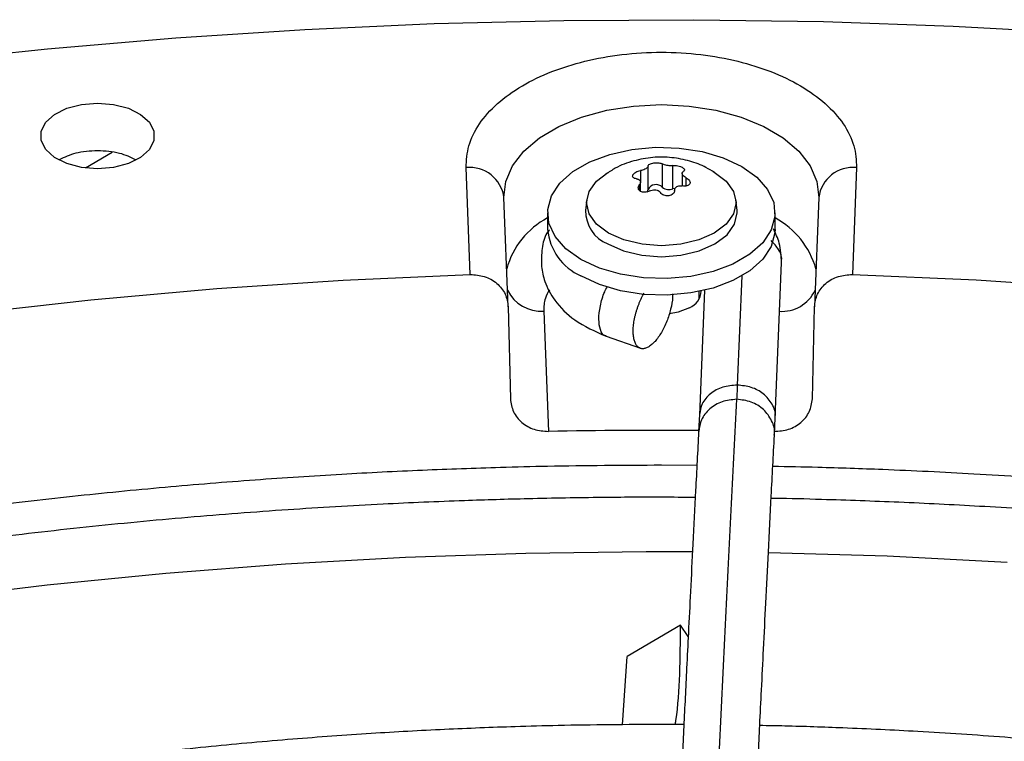
# Model space of a CAD drawing. Units: inches. Extents: x 0.1 to 11, y 0 to 8.5.
# Drawn here: x 1.9 to 2, y 7.7 to 7.7 of the extents above; entities that cross this region are included whole.
import ezdxf

# ---------------------------------------------------------------- set-up
doc = ezdxf.new("R2010")
doc.units = ezdxf.units.IN
doc.header["$MEASUREMENT"] = 0

msp = doc.modelspace()

# ---------------------------------------------------------------- linework, layer by layer
at = {"linetype": 'Continuous', "lineweight": 25}
for p, q in [((1.954173420787508, 7.730792858979759), (1.952180880587847, 7.729642873987568)), ((1.980709615983827, 7.721752497021017), (1.980400436613117, 7.729673284858695)), ((1.993322190147295, 7.729450844581578), (1.993322190147294, 7.728653639220051)), ((1.993895514609008, 7.728054513756028), (1.993895514609029, 7.729781736037008)), ((1.994950323072914, 7.729944857511683), (1.994950323072902, 7.728217635230695)), ((1.995733498852212, 7.728096520552128), (1.995733498852214, 7.729823742833109)), ((1.996424726545897, 7.729247306602447), (1.996424726545897, 7.728317921204194)), ((1.998698695197048, 7.729397214178516), (1.998796527747, 7.729342126212047)), ((2.00935464201575, 7.729673284858694), (2.009045462645035, 7.721752497021016)), ((1.993330352082966, 7.72791705235486), (1.993330352082966, 7.728594820703742)), ((1.99671552355761, 7.728315958121056), (1.996715523557602, 7.728926080542498)), ((1.993249406388852, 7.72839006081629), (1.99324940638888, 7.727986726624225)), ((1.995895393702075, 7.728134612344538), (1.995733498852212, 7.728096520552128)), ((1.983527516539456, 7.719356002693077), (1.983211443558033, 7.72745339619434)), ((1.989345857106134, 7.727278079556296), (1.989264003650654, 7.726515500358732)), ((2.000491074978209, 7.726515500358732), (2.000409221522728, 7.727278079556296)), ((2.006543635070825, 7.727453396194319), (2.006227562089387, 7.719356002693076)), ((1.986441093870112, 7.726314795118632), (1.986441093870112, 7.725089985887044)), ((2.003313984758751, 7.725089985887044), (2.003313984758751, 7.726314795118632)), ((2.003317197292444, 7.71114813262058), (2.003779451527892, 7.722639162569445)), ((2.000833041120505, 7.721654171473128), (2.000507357116134, 7.71355809714446)), ((1.997689687795871, 7.71997733198361), (1.997689687795871, 7.720499397837499)), ((1.998068071071438, 7.720582555155464), (1.997696123792596, 7.711336436900849)), ((1.983527516539456, 7.71935600269308), (1.983684077310177, 7.712539069552938)), ((1.986155026835204, 7.719031025630977), (1.986502726617951, 7.710123393133294)), ((2.006071001318709, 7.71253906955294), (2.006227562061133, 7.71935600146101)), ((1.990778539177061, 7.717177236942494), (1.993321102908153, 7.716283973756671)), ((1.997697516934692, 7.711375124342177), (1.997641099297533, 7.710128152275936)), ((2.003257722854082, 7.709835511783197), (2.003317197292481, 7.711148132620579)), ((1.997510661229473, 7.707598080136474), (1.994877539314423, 7.707618714932011)), ((1.996290068495574, 7.695778783828784), (1.992331382185735, 7.693456806571435)), ((1.996868804323154, 7.694927528450179), (1.996290068713317, 7.695778783530166)), ((1.991987033625569, 7.688383712495321), (1.992331381962799, 7.693456806440241)), ((1.996546718676708, 7.688405890003033), (1.994877539314424, 7.68841607977954))]:
    msp.add_line(p, q, dxfattribs=at)
at = {"linetype": 'Continuous', "lineweight": 25, "flags": 128}
for points in [[(1.939896833657498, 7.737479515717265), (1.949363655425651, 7.738480781518905), (1.958884716949349, 7.7392928638205), (1.968448671799647, 7.739914794848228), (1.978044122430811, 7.740345833435129), (1.987659633762991, 7.740585465904372), (1.99728374680962, 7.740633406681416), (2.006904992333305, 7.740489598634331), (2.016511904513933, 7.740154213141883), (2.026093034612711, 7.739627649889305)], [(1.953085429700205, 7.729586240817102), (1.951897019027354, 7.729684856264688), (1.950804886319466, 7.729972713370374), (1.949897509673372, 7.730426491663408), (1.949248399348561, 7.731009428725213), (1.948910142403141, 7.731674298461901), (1.948910142403139, 7.732367237081538), (1.949248399348556, 7.733032106818229), (1.949897509673365, 7.733615043880034), (1.950804886319457, 7.73406882217307), (1.951897019027344, 7.734356679278757), (1.9530854297002, 7.734455294726311)], [(1.9530854297002, 7.734455294726311), (1.954273840373035, 7.734356679278726), (1.955365973080907, 7.734068822173043), (1.956273349726988, 7.733615043880015), (1.956922460051789, 7.733032106818217), (1.957260716997202, 7.732367237081538), (1.957260716997202, 7.731674298461909), (1.956922460051789, 7.731009428725229), (1.956273349726988, 7.730426491663432), (1.955365973080907, 7.729972713370403), (1.954273840373035, 7.729684856264721), (1.953085429700205, 7.729586240817102)], [(1.983211443558033, 7.72745339619434), (1.983347498493369, 7.728641536735945), (1.983843980717367, 7.72979727778548), (1.984685370272669, 7.730884491056902), (1.985845365452211, 7.731869190431889), (1.987287704986505, 7.732720594360627), (1.988967301565302, 7.733412088088291), (1.990831651259922, 7.733922055628148), (1.992822474787927, 7.734234555473961), (1.99487753931445, 7.734339818928993), (1.996932603840973, 7.734234555473957), (1.998923427368976, 7.733922055628141), (2.000787777063593, 7.733412088088279), (2.002467373642387, 7.732720594360613), (2.003909713176675, 7.731869190431872), (2.005069708356212, 7.730884491056884), (2.005911097911508, 7.729797277785459), (2.006407580135499, 7.728641536735923), (2.006543635070825, 7.727453396194319)], [(1.988912071531648, 7.722871854081469), (1.987802140822208, 7.723662918296085), (1.987001438978406, 7.724569882252962), (1.986544960513011, 7.725553107275089), (1.986452655725388, 7.726569621710963), (1.986728558777682, 7.727574999001959), (1.98736061138258, 7.728525299336124), (1.988321189808322, 7.729378990028809), (1.989568312168336, 7.73009876070028), (1.991047473231133, 7.730653153918352), (1.992694026560466, 7.731017940039121), (1.994436009874804, 7.731177176158671), (1.996197290144348, 7.731123902894478), (1.997900890969756, 7.730860448543822), (1.999472356820176, 7.73039832732602), (2.000843007097226, 7.729757736155786)], [(2.000843007097226, 7.729757736155786), (2.001952937806664, 7.72896667194117), (2.002753639650463, 7.728059707984293), (2.003210118115854, 7.727076482962165), (2.003302422903475, 7.72605996852629), (2.003026519851177, 7.725054591235295), (2.002394467246276, 7.724104290901131), (2.001433888820531, 7.723250600208447), (2.000186766460515, 7.722530829536977), (1.998707605397717, 7.721976436318907), (1.997061052068382, 7.72161165019814), (1.995319068754044, 7.721452414078591), (1.993557788484501, 7.721505687342786), (1.991854187659093, 7.721769141693444), (1.990282721808674, 7.722231262911248), (1.988912071531648, 7.722871854081469)], [(1.990958550881878, 7.724818475564738), (1.990077778330619, 7.725480948864178), (1.989524101558426, 7.726252415361015), (1.989335252722331, 7.727080300888397), (1.989524101558426, 7.727908186415777), (1.990077778330619, 7.728679652912613), (1.990899975701717, 7.729307806815363)], [(1.998796527747, 7.729342126212047), (1.999677300298262, 7.728679652912605), (2.000230977070458, 7.727908186415767), (2.000419825906553, 7.727080300888383), (2.000230977070458, 7.726252415361), (1.999677300298262, 7.725480948864164), (1.998796527747, 7.724818475564724), (1.997648682610492, 7.724310141923251), (1.996311988637889, 7.723990590037346), (1.994877539314432, 7.723881596839952), (1.993443089990974, 7.723990590037351), (1.992106396018371, 7.724310141923261), (1.990958550881878, 7.724818475564738)], [(1.990900560792575, 7.724019501093848), (1.992065390832993, 7.723503645533444), (1.993421864145127, 7.723179365171627), (1.994877539314432, 7.723068759179156), (1.996333214483736, 7.723179365171631), (1.99768968779587, 7.723503645533449), (1.998854517836288, 7.724019501093854), (1.99974832336271, 7.724691777148895), (2.000310193005593, 7.725474659196408), (2.000501836277307, 7.72631479511863), (2.000491074978209, 7.726515500358732)], [(2.003313984758751, 7.725089985887044), (2.003302422903475, 7.724835159294702), (2.003026519851177, 7.723829782003707), (2.002394467246276, 7.722879481669541), (2.001433888820531, 7.722025790976859), (2.000186766460515, 7.721306020305389), (1.998707605397717, 7.720751627087318), (1.997061052068382, 7.720386840966551), (1.995319068754044, 7.720227604847003), (1.993557788484501, 7.720280878111198), (1.991854187659093, 7.720544332461856), (1.990282721808674, 7.721006453679659), (1.988912071531648, 7.721647044849881)], [(1.820589126168374, 7.680322074196349), (1.827392323099818, 7.68410089527451), (1.834441297750407, 7.687726559779269), (1.841725706037534, 7.691193747195938), (1.84923485838934, 7.694497369568493), (1.856957735431222, 7.697632578965935), (1.86488300415632, 7.700594774596431), (1.872999034556237, 7.703379609558792), (1.881293916687603, 7.705982997221366), (1.889755478149435, 7.708401117219015), (1.898371301945633, 7.710630421059334), (1.907128744706416, 7.712667637329921), (1.916014955241955, 7.714509776499047), (1.925016893400966, 7.716154135302662), (1.934121349206601, 7.717598300711338), (1.943314962241549, 7.718840153471276), (1.952584241253905, 7.719877871214235), (1.961915583955029, 7.720709931131783), (1.971295296980352, 7.721335112209946), (1.980709615983827, 7.721752497021012)], [(2.009045462645034, 7.721752497021011), (2.018218762233439, 7.721348413389727), (2.02735954333671, 7.720747033339582)], [(1.996965453038408, 7.7192919219056), (1.996125427882564, 7.718952449752912), (1.99547743161346, 7.718828323145862)], [(1.940597761214151, 7.697692761168222), (1.949344315252864, 7.698751222086398), (1.95815233700472, 7.699623526571975), (1.967009936054194, 7.700308497054881), (1.975905155058734, 7.700805208857147), (1.984825985890617, 7.70111299144118), (1.99376038584736, 7.701231429314949), (1.997184559829163, 7.701226595379909)], [(2.002813417873524, 7.701158172228151), (2.011621647018884, 7.700899887211741), (2.02052439637028, 7.700450354801025)]]:
    msp.add_lwpolyline(points, dxfattribs=at)
at = {"linetype": 'Continuous', "lineweight": 25}
for centre, radius, start, end in [((1.98066735629312, 7.727121571396739), 0.002565635926588093, 7.431127362944912, 95.971655760631), ((2.009087722335718, 7.727121571396701), 0.002565635926568902, 84.02834423889041, 172.5688726366218), ((1.993640342175024, 7.728065860907424), 0.0002554246051380947, 306.1254789660891, 357.4538164679904), ((1.994482270817949, 7.727752280956611), 0.0006600208434402776, 44.8343888952602, 152.7474151049113), ((1.99544896195972, 7.728849312301977), 0.0008047711860081158, 231.7128284948043, 290.7053675036823), ((1.991886962338736, 7.726450779173568), 0.002623757060246979, 178.5865204596433, 247.9169573210698), ((1.98924290655241, 7.720600149528934), 0.006032252819086692, 117.676057767371, 164.9420304906232), ((2.000357151764435, 7.720475995010699), 0.006214715162672512, 15.79201577335383, 61.58989596920344), ((1.990618578268406, 7.725479967539506), 0.004195647934139747, 185.3332889020299, 246.0002544133162), ((1.985982838668122, 7.721812934776292), 0.00278723290340013, 206.082228439054, 273.5418430048177), ((1.996436377878347, 7.720582072093403), 0.001394420321166504, 292.2979473570949, 357.8101410508948), ((2.003821009642128, 7.721729099571117), 0.002707106454734365, 265.3182294182508, 335.0576991337217), ((1.994877502959409, 7.286429823948382), 0.4237763295034715, 89.62597042392196, 91.13236758189832)]:
    msp.add_arc(centre, radius, start, end, dxfattribs=at)
for points, knots in [([(1.980400436613117, 7.729673284858695), (1.980432215820294, 7.730215258710807), (1.980496852777009, 7.731317600258385), (1.981310953198268, 7.732933653962385), (1.982648363882757, 7.734445636009113), (1.984485356210931, 7.735761131830759), (1.986692349969436, 7.736819992872479), (1.989198974263298, 7.737607832766804), (1.991953678874919, 7.738104672487802), (1.994877539314479, 7.738276787358717), (1.997801399754036, 7.738104672487791), (2.000556104365652, 7.737607832766781), (2.003062728659503, 7.736819992872446), (2.005269722417993, 7.735761131830721), (2.007106714746152, 7.734445636009077), (2.008444125430625, 7.732933653962356), (2.009258225851863, 7.731317600258368), (2.009322862808575, 7.7302152587108), (2.00935464201575, 7.729673284858694)], [0, 0, 0, 0, 0.06099538517982362, 0.124060869417016, 0.1879940699803329, 0.2514904633281512, 0.3132974437697655, 0.3737131546185655, 0.4362130646067598, 0.5000000000009646, 0.5637869353951714, 0.6262868453833655, 0.6867025562321615, 0.7485095366736888, 0.8120059300212734, 0.8759391305841796, 0.9390046148207964, 1, 1, 1, 1]), ([(1.9530854297002, 7.730923773874326), (1.952523066451609, 7.730892348165679), (1.951459843316375, 7.730832933649247), (1.950632075768438, 7.730438789888558), (1.950242133576166, 7.730253117857206)], [0, 0, 0, 0, 0.5289230735812286, 0.9999999999999999, 0.9999999999999999, 0.9999999999999999, 0.9999999999999999]), ([(1.955942535670499, 7.730234999202556), (1.955548369343489, 7.73042466744094), (1.954716477478448, 7.730824964101909), (1.95364776545943, 7.730889707264425), (1.9530854297002, 7.730923773874326)], [0, 0, 0, 0, 0.4738191868132061, 1, 1, 1, 1]), ([(1.998826781994196, 7.729304191495762), (1.998615439382833, 7.729436337394503), (1.998040932298457, 7.729795558634881), (1.996971816429275, 7.73018685076442), (1.995645165143616, 7.730454066578141), (1.994232670353105, 7.730468764659329), (1.992814562678047, 7.730201945032859), (1.991624428159079, 7.729771496563182), (1.990988215481973, 7.729335382449341), (1.990756137081392, 7.72917629623548)], [0, 0, 0, 0, 0.087392422964476, 0.2375648043240657, 0.3963299622439972, 0.5610283338154024, 0.729769176882859, 0.901424885932617, 1, 1, 1, 1]), ([(1.993895514609029, 7.729781736037008), (1.993900583954904, 7.729807662782222), (1.993910725761949, 7.729859532205561), (1.994006677373081, 7.729932978056269), (1.994149729280081, 7.729991883898364), (1.994326591750436, 7.730029894812916), (1.994515309140198, 7.730043779262257), (1.994695955872536, 7.730032523243068), (1.994851010685475, 7.729999291494853), (1.994917918434829, 7.729962618775606), (1.994950323072914, 7.729944857511683)], [0, 0, 0, 0, 0.1297254276046937, 0.2595305761264977, 0.3872085227774943, 0.5118826856282939, 0.6347402741135013, 0.7577270755353565, 0.8826628229001331, 0.9999999999999999, 0.9999999999999999, 0.9999999999999999, 0.9999999999999999]), ([(1.993039555071234, 7.728842066950267), (1.992986670215706, 7.728852060853727), (1.992880868005012, 7.728872054802257), (1.992779750146298, 7.728943779182144), (1.992738372531226, 7.729036564416389), (1.992762639676793, 7.729141594722), (1.992846389896004, 7.729246269446815), (1.992979703879802, 7.729339629825937), (1.993145020910028, 7.72941315075927), (1.993264381598318, 7.729438545464605), (1.993322190147295, 7.729450844581578)], [0, 0, 0, 0, 0.129725427599278, 0.2595305761236585, 0.3872085227772594, 0.5118826856295726, 0.6347402741178458, 0.757727075542974, 0.882662822911407, 1, 1, 1, 1]), ([(1.993895514609029, 7.729781736037009), (1.993890858032197, 7.729755932980151), (1.993881539829844, 7.729704298890613), (1.993791278975305, 7.729620365295534), (1.993656359262568, 7.729544996834789), (1.993492596219648, 7.729484812434859), (1.993377618667368, 7.729461893412241), (1.993322190147295, 7.729450844581578)], [0, 0, 0, 0, 0.2065320940319811, 0.4132881113476127, 0.6151209912170447, 0.8144570532150253, 1, 1, 1, 1]), ([(1.995733498852214, 7.729823742833109), (1.995677646774081, 7.72981810216353), (1.99556588206267, 7.729806814708725), (1.995374589872092, 7.729816698792102), (1.995195623518386, 7.729845921855279), (1.995045249130647, 7.729890412737572), (1.994981199970805, 7.729927148088463), (1.994950323072914, 7.729944857511683)], [0, 0, 0, 0, 0.2065320940397154, 0.4132881113647376, 0.6151209912440151, 0.814457053252165, 1, 1, 1, 1]), ([(1.995733498852214, 7.729823742833109), (1.995791498679679, 7.72982868298859), (1.995907533977578, 7.729838566335454), (1.996103922265613, 7.729814167199339), (1.996285063232215, 7.729766254361147), (1.996378201366062, 7.729719269454002), (1.996421886090086, 7.729697232049802)], [0, 0, 0, 0, 0.2594544992223974, 0.5190684425203893, 0.7744279223233995, 1, 1, 1, 1]), ([(1.996421886090085, 7.729697232049802), (1.996461602863695, 7.729670521577967), (1.99654102120216, 7.729617110862547), (1.996591393968803, 7.729528858491724), (1.99658723170161, 7.729444108743471), (1.99653313300764, 7.72940031606105), (1.996505672240047, 7.729378086676457)], [0, 0, 0, 0, 0.2467989516512522, 0.4935033965085278, 0.7428997912024586, 1, 1, 1, 1]), ([(1.996715523557602, 7.728926080542498), (1.99670246005067, 7.728933074437748), (1.996676246216845, 7.728947108709617), (1.99663896626496, 7.728969862729717), (1.99660338357518, 7.7289938580012), (1.996570470566845, 7.729018750417429), (1.996540546672766, 7.729044200075157), (1.996513642495414, 7.729070156727436), (1.996489670244281, 7.729096815798062), (1.996469404397725, 7.72912341764775), (1.996452955448645, 7.729149612660493), (1.996440242384768, 7.729175245456409), (1.996431071884404, 7.729200760586255), (1.996423973536579, 7.729233621822385), (1.996424312376656, 7.729264899393346), (1.996431839470686, 7.729293899365536), (1.996443832189316, 7.729320318199639), (1.996465770780323, 7.729350030535397), (1.996492315731985, 7.72936869523873), (1.996505672240047, 7.729378086676457)], [0, 0, 0, 0, 0.05075802561577406, 0.1018533886514456, 0.1540301674262108, 0.2065890150155039, 0.2573504265591017, 0.3084762362928593, 0.3607675053473453, 0.4134679821433674, 0.463216835129916, 0.5133223587402614, 0.5639812154499168, 0.6153975765778229, 0.7140729376959364, 0.7639771144881581, 0.8146956021876671, 0.9067611907982794, 1, 1, 1, 1]), ([(1.993039555071234, 7.728842066950267), (1.99305261857817, 7.728840280765087), (1.993078832412, 7.728836696523754), (1.993116112363885, 7.728828089491435), (1.993151695053665, 7.72881702256528), (1.993184608062003, 7.728803412611803), (1.993214531956083, 7.728787520406558), (1.993241436133437, 7.728769396814859), (1.993265408384571, 7.7287488486354), (1.993285674231129, 7.728726416310893), (1.993302123180211, 7.728702479087236), (1.99331483624409, 7.728677274159271), (1.993324006744455, 7.728650350323249), (1.993331105092283, 7.728613192459477), (1.993330766252208, 7.728574084786155), (1.993323239158179, 7.7285340116852), (1.993311246439552, 7.728494784068621), (1.993289307848533, 7.72844618427355), (1.9932627628969, 7.728408847432483), (1.993249406388852, 7.72839006081629)], [0, 0, 0, 0, 0.05075802561385372, 0.1018533886483416, 0.1540301674218021, 0.2065890150098935, 0.2573504265524409, 0.308476236285128, 0.3607675053383468, 0.413467982133092, 0.4632168351183802, 0.5133223587272399, 0.5639812154354774, 0.61539757656221, 0.7140729376769661, 0.7639771144676484, 0.8146956021655622, 0.9067611907850057, 1, 1, 1, 1]), ([(1.996715523557602, 7.728926080542498), (1.996768408413135, 7.728894073672105), (1.99687421062384, 7.728830040261948), (1.996975328482589, 7.728706486643345), (1.997016706097699, 7.728581028474122), (1.996992438952166, 7.728466498266881), (1.996908688732988, 7.728375452830784), (1.996775374749215, 7.728316880875981), (1.996610057718953, 7.728293907699823), (1.996490697030604, 7.728309669287831), (1.996432888481568, 7.728317302911144)], [0, 0, 0, 0, 0.1297254275861295, 0.2595305760960798, 0.3872085227354188, 0.5118826855745416, 0.6347402740478193, 0.7577270754571633, 0.8826628228088865, 1, 1, 1, 1]), ([(1.993333192538844, 7.727914607423227), (1.993293475765234, 7.727943525244918), (1.99321405742677, 7.728001349814789), (1.993163684660123, 7.728123985079711), (1.99316784692733, 7.728259164519108), (1.993221945621272, 7.728345988519501), (1.993249406388852, 7.72839006081629)], [0, 0, 0, 0, 0.2467989516440453, 0.4935033964942005, 0.7428997911804418, 1, 1, 1, 1]), ([(1.994021579776668, 7.727944404659628), (1.993963579949212, 7.727917428163466), (1.993847544651327, 7.72786345859312), (1.99365115636329, 7.727836377452469), (1.9934700153967, 7.7278513790622), (1.993376877262861, 7.727894419908182), (1.993333192538844, 7.727914607423227)], [0, 0, 0, 0, 0.2594544992226805, 0.519068442531102, 0.77442792234462, 0.9999999999999999, 0.9999999999999999, 0.9999999999999999, 0.9999999999999999]), ([(1.994021579776668, 7.727944404659628), (1.994077431854792, 7.727969778919057), (1.994189196566185, 7.728020554948834), (1.994380488756767, 7.728037616802686), (1.994559455110474, 7.728006279337217), (1.994709829498221, 7.727932711037862), (1.994773878658075, 7.727858881712979), (1.994804755555976, 7.72782328998107)], [0, 0, 0, 0, 0.2065320940249586, 0.4132881113434628, 0.6151209912165732, 0.8144570532188827, 0.9999999999999999, 0.9999999999999999, 0.9999999999999999, 0.9999999999999999]), ([(1.995859564019833, 7.727986411455748), (1.995854494673992, 7.7279384717436), (1.995844352867017, 7.727842562858631), (1.995748401255883, 7.727717287769188), (1.995605349348903, 7.727625708992101), (1.995428486878554, 7.727578198175912), (1.995239769488794, 7.727577943015286), (1.995059122756449, 7.727623987458798), (1.994904067943467, 7.727707766964224), (1.994837160194086, 7.727785595976839), (1.994804755555976, 7.72782328998107)], [0, 0, 0, 0, 0.1297254275878476, 0.2595305761001352, 0.387208522742098, 0.5118826855840771, 0.6347402740603652, 0.7577270754730576, 0.8826628228281099, 0.9999999999999999, 0.9999999999999999, 0.9999999999999999, 0.9999999999999999]), ([(1.995859564019833, 7.727986411455748), (1.995864220596644, 7.728031948102445), (1.995873538798954, 7.728123070766935), (1.99596379965353, 7.728233950299241), (1.996098719366272, 7.728307204357685), (1.996262482409206, 7.728338311340546), (1.996377459961491, 7.728324136389169), (1.996432888481568, 7.728317302911144)], [0, 0, 0, 0, 0.206532094018117, 0.4132881113318397, 0.6151209912007154, 0.8144570531996607, 1, 1, 1, 1]), ([(1.986585052301014, 7.725075112609246), (1.98651897189006, 7.724993334433647), (1.986198881451798, 7.724597204753306), (1.986015599558759, 7.723635368151747), (1.985933159511719, 7.722381667754157), (1.986237104583642, 7.721099482417241), (1.986974049007083, 7.719717600486189), (1.98843773331125, 7.718221467171506), (1.989961585001173, 7.717541693663927), (1.990778394158396, 7.717177324067135)], [0, 0, 0, 0, 0.0311185671227009, 0.1507368922900006, 0.2861805663045686, 0.4068010552527344, 0.5689899372829215, 0.7689716339125829, 1, 1, 1, 1]), ([(2.003779444534888, 7.722639341042332), (2.003763338780433, 7.723129153531911), (2.003734696290407, 7.724000236559214), (2.003348831144446, 7.724794167547559), (2.00317993907896, 7.725141668859552)], [0, 0, 0, 0, 0.562302873808036, 0.9999999999999999, 0.9999999999999999, 0.9999999999999999, 0.9999999999999999]), ([(2.003763177237403, 7.722642024948414), (2.003769511872206, 7.722666297145491), (2.003851899301986, 7.72298197815859), (2.003639345439, 7.723599981769924), (2.003223347384034, 7.724051026745048), (2.003028130325336, 7.724262690411099)], [0, 0, 0, 0, 0.04233414520554413, 0.5505923425430602, 1, 1, 1, 1]), ([(1.980709615983827, 7.721752497021017), (1.981066666754465, 7.721728229053605), (1.981792375403963, 7.721678904208782), (1.982719507571136, 7.721139234384151), (1.983380259322432, 7.720334498095184), (1.98347830158331, 7.719683026449607), (1.98352751653943, 7.719356002693073)], [0, 0, 0, 0, 0.2442303026769839, 0.4964001136458888, 0.7472044597129617, 1, 1, 1, 1]), ([(2.006227562089387, 7.719356002693076), (2.006276776995805, 7.71968302634849), (2.006374819151038, 7.720334497748566), (2.007035566784028, 7.721139228838022), (2.007962695716174, 7.721678902799399), (2.008688404959652, 7.721728228287156), (2.009045462645035, 7.721752497021016)], [0, 0, 0, 0, 0.2527954369522488, 0.5035996464419082, 0.755765049352867, 1, 1, 1, 1]), ([(1.986577377408166, 7.720617342606367), (1.986464632865185, 7.720414791202495), (1.986178490086523, 7.719900720898128), (1.986163880204664, 7.719359187035938), (1.986155026835204, 7.719031025630977)], [0, 0, 0, 0, 0.3940149861818115, 0.9999999999999999, 0.9999999999999999, 0.9999999999999999, 0.9999999999999999]), ([(1.990789450746453, 7.71721486696162), (1.990750704708088, 7.717215926310796), (1.990549680820367, 7.717221422472444), (1.990331148099157, 7.717635064228338), (1.990206776679321, 7.718404165289359), (1.99032928900516, 7.719413288905327), (1.990573392101827, 7.720302456827226), (1.990807528657561, 7.720744179034432), (1.990877218425354, 7.720875655804273)], [0, 0, 0, 0, 0.05120879114970221, 0.2656836857846034, 0.4801589788779367, 0.6946342719709507, 0.9091091666062634, 1, 1, 1, 1]), ([(1.994252678808065, 7.716640718770675), (1.994212145814436, 7.716603906784589), (1.994089758735052, 7.716492755076807), (1.993926969306374, 7.716383509618406), (1.993730762724748, 7.716290261745125), (1.993580050180675, 7.71625343058277), (1.993439649339485, 7.716254469219063), (1.993306880325918, 7.71628090109242), (1.993186828345615, 7.716345306852038), (1.993082567740496, 7.716446229065318), (1.993012499965451, 7.716539937865136), (1.992951478954998, 7.716650204002723), (1.992899841001443, 7.71677585637476), (1.992857391134412, 7.716918468368449), (1.99281442813771, 7.717126805942942), (1.992791501158063, 7.717361750141174), (1.992789318502829, 7.71761767852321), (1.992801236318643, 7.717886363072632), (1.992833741270205, 7.718171321808781), (1.992885939562329, 7.71846550742364), (1.992935153155326, 7.718690360315771), (1.99299360374484, 7.718916189178156), (1.993060533021597, 7.719141126620833), (1.99313662072174, 7.719367050450286), (1.993220629049496, 7.719589466451516), (1.9933117731242, 7.719806563047061), (1.993409261598298, 7.720016274240724), (1.993504175427852, 7.720204058826035), (1.993568735939705, 7.720316968013515), (1.993596493067667, 7.72036551215722)], [0, 0, 0, 0, 0.03109507126644704, 0.09388980716220606, 0.1259571417527063, 0.1882400748340519, 0.2198550710026638, 0.2519283472111513, 0.314253448456326, 0.3458929825693767, 0.377993134105312, 0.4090478505861379, 0.4403190649618537, 0.4719296470400486, 0.5040021101360982, 0.5662567422853718, 0.597854723416297, 0.6299156649402147, 0.6921896061086471, 0.7237944526636538, 0.7558609524434305, 0.7869436340181252, 0.8182422014072619, 0.8498742444460318, 0.8819658715514189, 0.9130888522366117, 0.9444309775281264, 0.9761086704048814, 1, 1, 1, 1]), ([(1.995695635989311, 7.720321736688135), (1.995701167226766, 7.720233602779777), (1.995721914577069, 7.719903017610503), (1.995586372330565, 7.719179203986338), (1.995303963750757, 7.718271968752326), (1.994892124071509, 7.717430982075432), (1.994519674222952, 7.716907750350732), (1.994304221451697, 7.716692268395882), (1.994252678808065, 7.716640718770675)], [0, 0, 0, 0, 0.07760218773251502, 0.2910812971469986, 0.5047439797901626, 0.7187025243058189, 0.9327053652648851, 1, 1, 1, 1]), ([(2.000507357116131, 7.71355809714447), (2.00013887481501, 7.713528533145677), (1.999401910212772, 7.713469405148092), (1.998474267395791, 7.712950338732095), (1.997839261726489, 7.712225785621226), (1.997756211752549, 7.711654819020084), (1.997716791400368, 7.711383805033778)], [0, 0, 0, 0, 0.2561788634279881, 0.5123577268541705, 0.768536590280353, 1, 1, 1, 1]), ([(2.000507357113576, 7.713558145790619), (2.000498406833395, 7.713342608422483), (2.00048242428413, 7.712957722526731), (2.000466598509538, 7.712642747726221), (2.000459635220794, 7.712504159850458)], [0, 0, 0, 0, 0.5600032906200891, 1, 1, 1, 1]), ([(2.003300249797838, 7.711151240123054), (2.003306831322993, 7.711175443276753), (2.003395681246716, 7.711502183403017), (2.003129323617308, 7.712169142806997), (2.002510428245878, 7.712931086860222), (2.001565308233325, 7.71344874589672), (2.000860007865577, 7.713521679120139), (2.000507357113575, 7.713558145790596)], [0, 0, 0, 0, 0.02036638804365993, 0.2749441780813982, 0.5295213719451584, 0.7647603069965735, 1, 1, 1, 1]), ([(1.983684077310183, 7.712539069552947), (1.983733250624547, 7.712212205755928), (1.983831209330107, 7.711561056756432), (1.984491279212738, 7.710755582959666), (1.985417822149895, 7.71021013431247), (1.986144598433251, 7.710152026494066), (1.986502726617951, 7.710123393133296)], [0, 0, 0, 0, 0.2526211893749597, 0.503249476427586, 0.7552199110923761, 1, 1, 1, 1]), ([(2.000459635220811, 7.712504159850459), (2.000327483810182, 7.709940657139465), (2.000062524548276, 7.70480091793452), (1.999662576439421, 7.696832910969863), (1.999262865065865, 7.688715396881991), (1.998867577922625, 7.680521816809819), (1.998485498987443, 7.67244948100546), (1.998127584597003, 7.664750533526242), (1.997797962049032, 7.657543825967087), (1.997495929493625, 7.650846731812271), (1.997212776086081, 7.644480775841932), (1.99694625134323, 7.638420758704085), (1.996773510277215, 7.634436011116059), (1.996689767839813, 7.632504261572359)], [0, 0, 0, 0, 0.1058059909435895, 0.21213755594588, 0.3195188141450242, 0.4246774484231848, 0.5270209003092425, 0.6235008901977174, 0.7091257490434335, 0.7887511529130555, 0.863154504173339, 0.9336592297803007, 1, 1, 1, 1]), ([(2.000459635220811, 7.712504159850456), (2.000090965386715, 7.71247121943926), (1.999353625718519, 7.712405338616869), (1.998423767383638, 7.711833937784955), (1.997787371264215, 7.711040897466767), (1.997701969876394, 7.71041781425372), (1.9976617252644, 7.710124192068072)], [0, 0, 0, 0, 0.2569888249800296, 0.5139776499614743, 0.7709664749369916, 1, 1, 1, 1]), ([(2.003236994577687, 7.709839020162229), (2.003245625205675, 7.709874003980445), (2.003333254930333, 7.710229206679704), (2.003091261455731, 7.710941653197886), (2.002503764793533, 7.711778738288303), (2.00156124448909, 7.712375889672354), (2.000826838310235, 7.712461403124425), (2.00045963522081, 7.712504159850458)], [0, 0, 0, 0, 0.02658629010537187, 0.2699397175810236, 0.5132931450571139, 0.7566465725303645, 1, 1, 1, 1]), ([(2.00325235201091, 7.710123393133296), (2.003610487131991, 7.710152027387381), (2.004337263682808, 7.710210135914564), (2.005263803302165, 7.710755588183287), (2.005923869342044, 7.711561056687999), (2.006021828018799, 7.712212205733056), (2.006071001318703, 7.712539069552947)], [0, 0, 0, 0, 0.244784743773786, 0.4967505315730058, 0.7473788146411002, 1, 1, 1, 1]), ([(1.997641099297541, 7.710128152275902), (1.99756577147637, 7.708670847771393), (1.997423182561208, 7.70591229900243), (1.99722124258426, 7.701947605903896), (1.997043515237598, 7.698426058527045), (1.996890007224974, 7.695357337243371), (1.996759929357489, 7.692738092871097), (1.996645981507464, 7.690429635721157), (1.996539661237104, 7.688264042454902), (1.996355746798742, 7.684497861461336), (1.996091183147272, 7.679019274539917), (1.995788837870088, 7.672651428879745), (1.995527116268951, 7.66706322238282), (1.995308604212081, 7.662348730930918), (1.995094739168098, 7.657686709855511), (1.994925226503858, 7.653955096789932), (1.994799661320227, 7.651172734540848), (1.994705814473018, 7.649084980563906), (1.994594414843785, 7.646595419607658), (1.994454128346203, 7.643442262096265), (1.994284648886185, 7.639605493930437), (1.994088505860105, 7.635132200820554), (1.993949811200264, 7.631931336837905), (1.99387710073255, 7.630253288688574)], [0, 0, 0, 0, 0.06041358729781582, 0.1143575871436107, 0.1617615320965171, 0.202676853597713, 0.2371501490385683, 0.2657556772187557, 0.2937350151333435, 0.3220799196300262, 0.4126128426965138, 0.5048240980269781, 0.5630491212478301, 0.6210324775361811, 0.6787298569722148, 0.7331615485674401, 0.7557984394222912, 0.7785255223150348, 0.8077346610678107, 0.844301937249131, 0.8899507086775518, 0.9423068238326346, 1, 1, 1, 1]), ([(1.999496070631427, 7.630009452891867), (1.999548071391067, 7.631210491563484), (1.999647682056995, 7.633511155298249), (1.999789759777359, 7.636764954377046), (1.999916544373971, 7.639652527886497), (2.000026233468524, 7.642137563288626), (2.000119019691122, 7.644230318643975), (2.000297746541533, 7.64824591361932), (2.000559099206477, 7.654057155634629), (2.000907797401588, 7.661687043274915), (2.00118222498039, 7.667596234389955), (2.001391987306571, 7.672061124127774), (2.001535890849308, 7.675102737629633), (2.001676245224915, 7.678048714856434), (2.001810837200174, 7.680854628728464), (2.001940610839172, 7.683542588096911), (2.002061174745942, 7.686023905225376), (2.002182018187836, 7.688496449953758), (2.002310602255816, 7.691111687634359), (2.002460326198487, 7.694135250921216), (2.002630673285367, 7.697547195299432), (2.002821488718835, 7.701332467746876), (2.003032824706588, 7.705484128783606), (2.003180466256993, 7.70834073271564), (2.003257722854103, 7.70983551178341)], [0, 0, 0, 0, 0.04128083383559458, 0.07907598613670598, 0.1128207407711791, 0.1419785467082533, 0.1662139249184354, 0.1865446781707346, 0.2840117632485086, 0.3740037394777266, 0.4640044785159347, 0.5025692894288047, 0.5411789021141993, 0.5787423551053295, 0.614527908248435, 0.648589684245074, 0.6823540776973257, 0.7108298160189127, 0.7451559468816151, 0.7851508231188992, 0.8305907313897224, 0.8814984053262934, 0.937991507597744, 1, 1, 1, 1]), ([(1.994877539314423, 7.707618714932011), (1.992062784552993, 7.707603084801274), (1.988084951651924, 7.707580996181282), (1.982184716727625, 7.707432243365072), (1.97709795886438, 7.707251207012598), (1.971034182530362, 7.706946917462737), (1.964667870868253, 7.706531180690896), (1.958010201935132, 7.705988526430758), (1.951159836176568, 7.705314168126863), (1.944175283714881, 7.704503690985101), (1.937102821774257, 7.703554361332446), (1.929978565776972, 7.70246444770048), (1.922831769791763, 7.701233030223469), (1.91568679444108, 7.699859824924101), (1.908564440018961, 7.698345068579338), (1.90148285229593, 7.696689433358001), (1.894458150266548, 7.694893963703925), (1.887504868726619, 7.692960027796218), (1.880636275333641, 7.690889279273011), (1.873864601103993, 7.688683626118963), (1.867201210240833, 7.686345204641865), (1.860656726822564, 7.683876357069647), (1.854241130431119, 7.681279611723348), (1.847963829190496, 7.678557665006638), (1.841833716259533, 7.675713364652996), (1.835859214168433, 7.672749693815062), (1.830048310246129, 7.669669755686695), (1.824408585588116, 7.666476758430039), (1.818947239452187, 7.663174000246166), (1.813671110570976, 7.659764854486065), (1.808586703834273, 7.6562527597604), (1.803700202889895, 7.652641202569522), (1.799017487329002, 7.648933702178157), (1.794544145573334, 7.645133790629482), (1.790285500070458, 7.64124500159829), (1.786246630185821, 7.637270857231437), (1.782432396500701, 7.633214855271533), (1.778847467873805, 7.629080457559199), (1.775496351085172, 7.624871080472684), (1.772383424749115, 7.620590087945539), (1.76951297157218, 7.616240788137127), (1.766889230566322, 7.611826433949537), (1.764516386474427, 7.607350231694085), (1.762398802878174, 7.602815347639443), (1.760540344713195, 7.598224957503753), (1.758947110108215, 7.593582176927401), (1.757617351876318, 7.588890487444889), (1.756579463422671, 7.58415235665655), (1.755925067331852, 7.580386058009665), (1.755717261933419, 7.578197156878598), (1.755661133543613, 7.577605933085296)], [0, 0, 0, 0, 0.02339591806320732, 0.03306328988151613, 0.04908860314937867, 0.06575586415645687, 0.08365199592080405, 0.1023383278076582, 0.1216370768380254, 0.1414064479348152, 0.1615456904807956, 0.1819802513170054, 0.2026539567047722, 0.2235236704697675, 0.2445557065257005, 0.2657233623417029, 0.2870051913713884, 0.3083837711891734, 0.3298448105579206, 0.3513764925488936, 0.3729689850135033, 0.3946140717481442, 0.416304872154835, 0.4380356268483347, 0.4598015332013169, 0.4815986193212448, 0.503423648095153, 0.5252740451597427, 0.5471478462407064, 0.5690436604460589, 0.5909606469201029, 0.6128984090630626, 0.6348571448036994, 0.6568376024243687, 0.6788410827789894, 0.7008694597771132, 0.7229252057796385, 0.7450114209451729, 0.7671318648314693, 0.7892909880233722, 0.8114939607857841, 0.8337466947070975, 0.8560558520022208, 0.8784288356396296, 0.9008737518997328, 0.9233993356625375, 0.9460148281315588, 0.968729797452663, 0.9915538954660909, 1, 1, 1, 1]), ([(2.234546052135078, 7.571141292710101), (2.234539810531957, 7.571657719147765), (2.234513785836784, 7.573810986563071), (2.234164312770049, 7.577607364329133), (2.233488925378725, 7.582532343758949), (2.23248373579118, 7.587469322517124), (2.231171978276789, 7.592411527339949), (2.22954268964823, 7.59735126857481), (2.227595109889733, 7.602280358614956), (2.225326840969136, 7.607190102409233), (2.222737187563492, 7.612071423937144), (2.2199264949258, 7.61674832009729), (2.216935910662952, 7.621213280773482), (2.213805949751303, 7.625461456713705), (2.210434511702279, 7.62964593651941), (2.20682554328628, 7.633762017945267), (2.202983184213217, 7.637805182196096), (2.198911825671686, 7.641771010476774), (2.194616105680976, 7.64565518334541), (2.190100903028217, 7.649453483415877), (2.185371332563928, 7.653161796809441), (2.180432740997946, 7.656776114899813), (2.175290706529302, 7.660292533937074), (2.169951037733814, 7.663707256644036), (2.164419764962311, 7.667016599192633), (2.158703134527876, 7.670216995253327), (2.152807605044653, 7.673304998876802), (2.14673985385824, 7.676277283220764), (2.140506777469681, 7.67913064394882), (2.134115493972454, 7.681862002553181), (2.127573348068337, 7.684468409703851), (2.120887919916093, 7.686947048567448), (2.114067039725285, 7.689295238036787), (2.10711881107725, 7.69151043580479), (2.100051647750932, 7.693590241193053), (2.092874331955937, 7.695532397611712), (2.085596107524268, 7.697334794399035), (2.078226832319837, 7.698995467742114), (2.070777235419386, 7.70051259944793), (2.063259370049325, 7.701884513367441), (2.055687456335439, 7.703109659708394), (2.048079570314205, 7.704186598470192), (2.040461365075099, 7.705113873876314), (2.032875488284004, 7.705889977104435), (2.025410562523923, 7.706511913357343), (2.018225579801847, 7.706980372224919), (2.011945395689833, 7.70727849437993), (2.00697083477439, 7.707453593862593), (2.004251696791397, 7.707507266850048), (2.003133637187122, 7.707529336196836)], [0, 0, 0, 0, 0.007308274403631338, 0.03047223764642027, 0.05378034008661547, 0.07723504516196314, 0.100836527872279, 0.1245825874419846, 0.1484687126024684, 0.1724882988907062, 0.1966329979974922, 0.220893162984695, 0.2427535367347359, 0.2646181146031621, 0.2864847744621673, 0.3083529025242706, 0.330221900621976, 0.35209120250362, 0.3739602813754486, 0.3958286513160056, 0.4176958640358759, 0.4395615022285228, 0.4614251704573621, 0.4832864431366438, 0.5051448771339456, 0.5270000950435517, 0.5488516819124581, 0.5706991704290126, 0.5925420195343236, 0.6143795881171271, 0.6362111015509863, 0.6580356077760103, 0.6798519179668038, 0.7016585241491793, 0.7234534816693141, 0.7452342367569015, 0.7669973657716718, 0.7887381673809235, 0.8104499995877276, 0.8321231520277741, 0.8537428208468237, 0.8752852223325398, 0.8967094857871563, 0.9179388058230444, 0.938809653504506, 0.9589015501157903, 0.9775617403540926, 0.9907737996904789, 1, 1, 1, 1]), ([(1.758025696705026, 7.577873923870689), (1.758035245883, 7.577982400370685), (1.75818764243084, 7.579713590653963), (1.758765791408597, 7.583067905036446), (1.759787707488679, 7.587937839125945), (1.761156391903332, 7.592811011466384), (1.7628324359584, 7.597680632311568), (1.764829629721846, 7.602537803624768), (1.767146169324816, 7.607373733461549), (1.769783173735806, 7.612179283100984), (1.772635817498492, 7.616777817563178), (1.775662107358511, 7.621162504315641), (1.778820918564343, 7.625329271583546), (1.782218726240189, 7.629433032959279), (1.785851707823815, 7.633469331494353), (1.789715881179338, 7.637433850625879), (1.793807021535299, 7.641322320796631), (1.798120655748949, 7.645130521959157), (1.802652059738033, 7.648854291357841), (1.807396256985758, 7.652489531127178), (1.812348018542821, 7.656032216585542), (1.817501857014171, 7.659478399759155), (1.822852034696963, 7.662824223066223), (1.828392567807014, 7.666065928060462), (1.83411723756819, 7.669199866574606), (1.840019585315574, 7.672222502403922), (1.846092912537707, 7.675130416703144), (1.852330281583022, 7.677920314024132), (1.858724514335062, 7.680589027817308), (1.865268187913762, 7.6831335254689), (1.871953625902428, 7.685550912889545), (1.878772882843567, 7.687838438661178), (1.885717718486364, 7.689993497730734), (1.892779556112004, 7.692013634604215), (1.899949415449837, 7.693896545932462), (1.907217803682603, 7.695640082249226), (1.914574534520485, 7.697242248397234), (1.92200841778415, 7.698701201533907), (1.929506702011588, 7.700015244717601), (1.937054011120186, 7.701182809502782), (1.944630146810299, 7.702202417187365), (1.952205026821972, 7.703072560568236), (1.959725096546036, 7.703791407172974), (1.967066919875175, 7.70435537894353), (1.973902297171769, 7.704758165453378), (1.979842385464652, 7.705012250173013), (1.985265496801723, 7.705174831997195), (1.990133520026284, 7.705253588135862), (1.994261539873541, 7.705289771136929), (1.9965524592962, 7.705260384302095), (1.997389877500413, 7.705249642295978)], [0, 0, 0, 0, 0.001584236441213417, 0.02528303119608591, 0.04912396997768543, 0.07310117291690646, 0.0972070984884176, 0.1214329528135191, 0.1457691251720858, 0.1702056129060875, 0.1947324078155271, 0.2167545566279125, 0.238766804966414, 0.260768920577694, 0.2827623319118668, 0.3047483628696075, 0.3267282038482587, 0.3487028942995022, 0.3706733149539934, 0.3926401868092967, 0.4146040743802958, 0.4365653911427668, 0.4585243143510867, 0.4804809755545807, 0.5024353875673915, 0.5243874221888564, 0.5463368073961904, 0.5682831178706017, 0.5902257581922756, 0.6121639361870832, 0.6340966227154899, 0.6560224922484215, 0.6779398353654046, 0.6998464288923821, 0.7217393399631393, 0.7436146232490413, 0.7654668384669719, 0.7872882515568485, 0.8090674488877821, 0.8307867913200264, 0.852417390866793, 0.8739082553545496, 0.8951598366249841, 0.9159478199341035, 0.9356382767282083, 0.9524252283932965, 0.965593391773062, 0.980900216064267, 0.9930183023435379, 1, 1, 1, 1]), ([(2.003018468686813, 7.705192253699957), (2.003105650980396, 7.705191407724011), (2.004350188946244, 7.705179331313297), (2.007509982164016, 7.705081975035763), (2.012573088084392, 7.704911668594368), (2.018607767734049, 7.704605283039692), (2.024943498331925, 7.704192111563337), (2.031568776502724, 7.703651308652599), (2.038385372624107, 7.702979713290342), (2.045334912377128, 7.702172505596448), (2.052371222711074, 7.701227126082154), (2.059458235564632, 7.700141859532465), (2.066566714368907, 7.698915851803955), (2.073672293715277, 7.697548877956973), (2.080754154275112, 7.696041243395787), (2.087794122002676, 7.694393694720318), (2.094776044347093, 7.692607358147407), (2.101685350718174, 7.690683690941101), (2.108508737950703, 7.688624443421425), (2.115233941993676, 7.686431627938138), (2.121849570077323, 7.684107492858852), (2.128344975923809, 7.681654500043935), (2.134710165991334, 7.679075304743888), (2.140935728328009, 7.676372737118662), (2.147012778021058, 7.673549784773313), (2.152932914865123, 7.670609575837324), (2.1586881899991, 7.667555362211484), (2.164271079039223, 7.664390502678553), (2.169674459775234, 7.661118445632071), (2.174891592866977, 7.65774271123051), (2.17991609783078, 7.654266877264264), (2.18474194019369, 7.650694558383591), (2.189363416122067, 7.647029385190198), (2.19377513894151, 7.643274978762816), (2.197972014422374, 7.639434931329131), (2.201949214739634, 7.635512785959698), (2.205702149921345, 7.631512015509828), (2.20922643437754, 7.627436002922551), (2.212517847852419, 7.623288024040343), (2.215572290794678, 7.6190712344895), (2.218385732921475, 7.614788662579539), (2.220954160483665, 7.61044321060142), (2.223273505608026, 7.606037666955496), (2.225339628250713, 7.601574732525997), (2.2271480994531, 7.597057061113521), (2.228694748984375, 7.59248732564371), (2.229973383939114, 7.58786827309173), (2.230984219989995, 7.58320290745161), (2.231702112905229, 7.578494266523901), (2.232109653645579, 7.57457883129361), (2.232167545941425, 7.572233320543549), (2.232186333430755, 7.571472143990699)], [0, 0, 0, 0, 0.000725684717596193, 0.01035923861556375, 0.02632838483670037, 0.04293707800634256, 0.06077007510557102, 0.07939013018350832, 0.09861996085783335, 0.1183181424340187, 0.138384147568499, 0.1587435527930447, 0.1793402490228894, 0.2001311195442579, 0.2210824662766869, 0.2421675531792849, 0.2633648862349725, 0.2846569876884002, 0.3060295083933257, 0.3274705758414331, 0.3489703095124485, 0.3705204571625363, 0.392114120091283, 0.4137455450552167, 0.4354099670252665, 0.4571034914810989, 0.4788230080690223, 0.5005661296562082, 0.522331152370663, 0.5441170333059403, 0.5659233833061686, 0.5877503893530436, 0.6095989527049356, 0.6314706951634506, 0.6533679700045248, 0.6752939003317372, 0.6972524181706167, 0.7192483008846201, 0.7412871996024998, 0.7633756530289393, 0.7855210785950836, 0.8077317316125301, 0.8300166222303201, 0.8523853799939163, 0.8748480572125568, 0.8974148657384892, 0.9200958476139712, 0.9429004884560122, 0.965837292872673, 0.9889133521786083, 1, 1, 1, 1]), ([(1.995908835517723, 7.688409784064375), (1.99592452716071, 7.6885086290212), (1.996285018623511, 7.690779440503898), (1.996287599739941, 7.693334726007204), (1.996290068504313, 7.695778783833895)], [0, 0, 0, 0, 0.04352847322565122, 1, 1, 1, 1]), ([(1.994877539314424, 7.68841607977954), (1.992323371269984, 7.688400487131651), (1.988712587524273, 7.688378444071613), (1.983356720704383, 7.688229961254997), (1.978738063731833, 7.688049137137948), (1.97323485392955, 7.68774522273881), (1.967460713804404, 7.687330079886443), (1.9614275113053, 7.686788385824264), (1.955226466548345, 7.686115535550919), (1.948912324129961, 7.685307334662985), (1.942528690265592, 7.684361305617813), (1.936109908815033, 7.683276006256311), (1.929684053800594, 7.682050837018437), (1.923274711662906, 7.680685863040667), (1.916902187053923, 7.679181696786354), (1.910584320729533, 7.677539410332764), (1.90433705516498, 7.675760469736768), (1.898174832335821, 7.673846683776566), (1.892110877903044, 7.671800162726672), (1.886157407242247, 7.66962328404331), (1.880325776899368, 7.667318662866019), (1.874626597468545, 7.664889125851362), (1.869069818950289, 7.662337687283657), (1.863664796386503, 7.659667526699313), (1.858420341383476, 7.656881967471194), (1.853344763651406, 7.653984455955778), (1.848445905672319, 7.650978540929792), (1.843731174741362, 7.64786785436047), (1.83920757813409, 7.644656096855085), (1.834881740523696, 7.641347013200026), (1.830759929193541, 7.637944371452402), (1.826848075947544, 7.634451937174684), (1.823151814943707, 7.630873459832333), (1.819676516108786, 7.627212654833935), (1.816427322105215, 7.623473187608441), (1.813409191405566, 7.619658660260273), (1.810626939056819, 7.615772602208559), (1.808085307615968, 7.611818464843124), (1.805788946015776, 7.607799626662787), (1.803742751724837, 7.603719392765247), (1.801950863298675, 7.599581058888089), (1.800420720115248, 7.595387787869227), (1.799148083474609, 7.591143257325198), (1.798173568205234, 7.586849488015615), (1.797604084245289, 7.583777243070883), (1.797445140950253, 7.582135079887471), (1.797426537804113, 7.581942876739305)], [0, 0, 0, 0, 0.02585808489437882, 0.03655513302467041, 0.05428428135600211, 0.07272294705513087, 0.09251938457377852, 0.113187110498168, 0.1345288115279457, 0.1563871343888461, 0.1786502994032111, 0.2012356186121785, 0.2240808207188233, 0.2471381228747414, 0.2703702505178129, 0.2937477021470239, 0.3172468351765562, 0.3408485029306433, 0.3645370688353583, 0.388299683703417, 0.412125749963467, 0.4360065211703493, 0.4599348012016115, 0.4839047182684177, 0.5079115561389734, 0.5319516299731436, 0.556022197649698, 0.5801213999158189, 0.604248196254812, 0.628402250319337, 0.6525841729203723, 0.6767954144013453, 0.7010382986642582, 0.7253160643502606, 0.749632915455592, 0.7739940785116315, 0.7984058625512761, 0.8228757164296566, 0.8474122756965744, 0.8720253880641311, 0.8967261026938382, 0.9215266044844022, 0.9464400711965602, 0.9714804300858516, 0.9966619936573826, 1, 1, 1, 1]), ([(2.19276283204445, 7.576608861359524), (2.192750969604194, 7.577080753501382), (2.192701591241786, 7.579045042525713), (2.192309533031914, 7.582507321447768), (2.191577107010611, 7.586997659776602), (2.190511302699369, 7.591499518659135), (2.189134748391364, 7.596005191107181), (2.18743594652824, 7.600505680761698), (2.185413975854748, 7.604991382368578), (2.183148250523923, 7.609296902109378), (2.180679846745553, 7.613411273502096), (2.178049941471027, 7.617326549478216), (2.175175411187235, 7.621182162402691), (2.172060358053493, 7.624972859755498), (2.1687091523267, 7.628693587823822), (2.165126473757441, 7.632339416487996), (2.161317304225639, 7.635905539179663), (2.157286918490571, 7.639387275875871), (2.153040877346805, 7.642780074311237), (2.148585021882707, 7.646079511388849), (2.143925473176262, 7.649281291841421), (2.139068631561345, 7.652381249579832), (2.134021165921575, 7.655375356543587), (2.12879000722821, 7.658259727419614), (2.1233823451694, 7.661030623023474), (2.117805639322059, 7.663684448213187), (2.112067622821067, 7.666217756304233), (2.106176310177228, 7.668627253383565), (2.100140010825899, 7.670909802648896), (2.093967351563872, 7.673062428651876), (2.087667312990563, 7.675082321300703), (2.081249288510103, 7.676966839447647), (2.074723180749843, 7.678713513713604), (2.06809956238259, 7.680320048212598), (2.061389952909477, 7.681784319402428), (2.054607316634617, 7.683104372465632), (2.047767012104397, 7.684278399856931), (2.040888753588249, 7.685304725056925), (2.034001105577947, 7.686181612202575), (2.027153516574447, 7.686907260453173), (2.020456879156053, 7.687477420419591), (2.014199459752991, 7.687888174993939), (2.008759993303648, 7.688142930459969), (2.004851320835712, 7.688282412216124), (2.002793559148968, 7.688318814015931), (2.002173968363697, 7.688329774575588)], [0, 0, 0, 0, 0.00813143029101815, 0.03384773310672766, 0.05975877617704498, 0.08586790345182545, 0.1121746633861775, 0.1386746975527857, 0.1653599392883756, 0.1922191093681449, 0.216435116603694, 0.240657845143648, 0.2648846190745903, 0.2891144285351983, 0.3133462600943665, 0.337579141694769, 0.3618121673726225, 0.3860445065423992, 0.4102754015229189, 0.4345041565758419, 0.4587301210027772, 0.4829526024132272, 0.5071708810100986, 0.5313843440912559, 0.5555923070458471, 0.5797939824537357, 0.6039884350398271, 0.6281745242415069, 0.6523508279812976, 0.6765155377237445, 0.7006663090028187, 0.7248000413778815, 0.7489125433219423, 0.7729980027817454, 0.7970481153131269, 0.8210505771719271, 0.8449863253130704, 0.8688241082745871, 0.8925087954310877, 0.9159330192337303, 0.938855998921491, 0.9606033642601287, 0.979285750445897, 0.9937629521289005, 1, 1, 1, 1])]:
    msp.add_open_spline(points, degree=3, knots=knots, dxfattribs=at)

doc.saveas('drawing.dxf')
